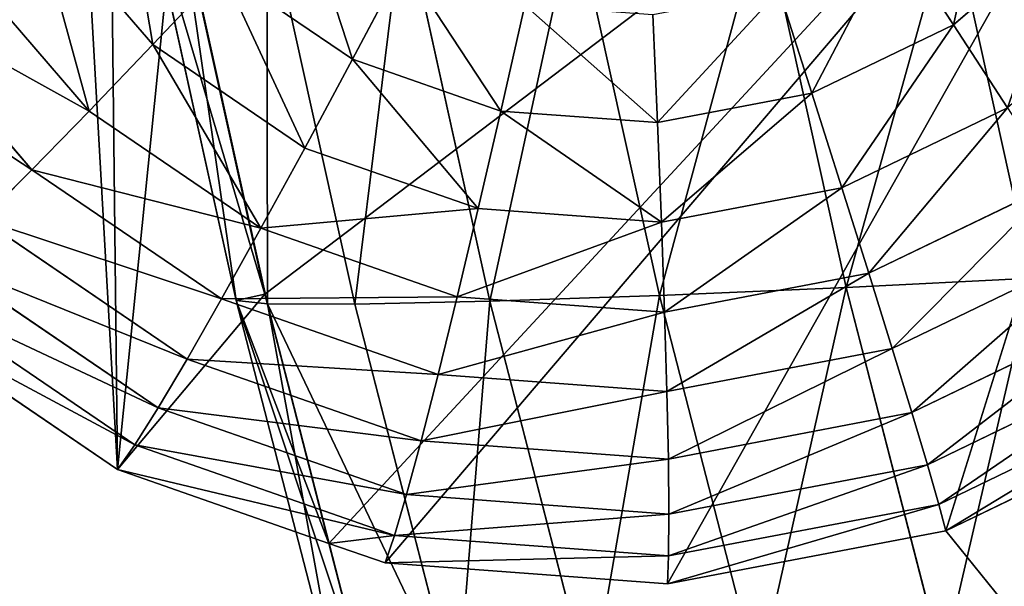
# Model space of a CAD drawing. Extents: x 18922 to 23337, y 11200 to 12292.
# Drawn here: x 19225 to 19305, y 12117 to 12163 of the extents above; entities that cross this region are included whole.
import ezdxf

# ---------------------------------------------------------------- set-up
doc = ezdxf.new("R2010")
doc.units = 0
doc.layers.get('0').update_dxf_attribs({"color": 13, "linetype": 'CONTINUOUS'})

# ---------------------------------------------------------------- blocks, each defined once
blk = doc.blocks.new('GROUP_2')
at = {"color": 43}
for p, q in [((320.368, 590.519, 32.935), (313.145, 623.182, 34.242)), ((315.477, 623.562, 19.074), (322.673, 591.022, 17.772)), ((303.895, 622.496, 80.868), (313.61, 611.223, 80.219)), ((322.884, 590.241, 48.039), (315.684, 622.8, 49.342)), ((329.97, 590.216, 61.58), (322.841, 622.453, 62.87)), ((340.921, 590.448, 72.209), (333.904, 622.176, 73.479)), ((354.646, 590.911, 78.869), (347.772, 621.997, 80.112)), ((369.78, 591.562, 80.896), (363.064, 621.933, 82.111)), ((384.815, 592.334, 78.088), (378.257, 621.991, 79.275)), ((378.475, 612.828, 85.835), (388.122, 621.142, 85.852)), ((378.475, 612.828, 85.835), (373.717, 620.121, 92.444)), ((297.445, 618.588, 72.549), (308.439, 605.831, 71.814)), ((333.923, 617.845, 93.459), (329.783, 610.043, 87.078)), ((319.262, 617.203, 87.609), (313.61, 611.223, 80.219)), ((319.262, 617.203, 87.609), (329.783, 610.043, 87.078)), ((291.685, 615.167, 63.309), (303.814, 601.094, 62.498)), ((364.344, 615.598, 92.547), (367.006, 607.293, 85.962)), ((343.746, 614.42, 93.073), (341.802, 605.852, 86.605)), ((354.122, 613.653, 92.762), (354.498, 604.914, 86.225)), ((367.006, 607.293, 85.962), (378.475, 612.828, 85.835)), ((382.853, 606.108, 78.144), (378.475, 612.828, 85.835)), ((313.61, 611.223, 80.219), (308.439, 605.831, 71.814)), ((313.61, 611.223, 80.219), (325.914, 602.851, 79.597)), ((329.783, 610.043, 87.078), (325.914, 602.851, 79.597)), ((329.783, 610.043, 87.078), (341.802, 605.852, 86.605)), ((354.498, 604.914, 86.225), (367.006, 607.293, 85.962)), ((367.006, 607.293, 85.962), (369.442, 599.635, 78.292)), ((308.439, 605.831, 71.814), (303.814, 601.094, 62.498)), ((308.439, 605.831, 71.814), (322.363, 596.357, 71.11)), ((341.802, 605.852, 86.605), (339.968, 597.949, 79.045)), ((341.802, 605.852, 86.605), (354.498, 604.914, 86.225)), ((369.442, 599.635, 78.292), (382.853, 606.108, 78.144)), ((354.498, 604.914, 86.225), (354.814, 596.852, 78.6)), ((325.914, 602.851, 79.597), (322.363, 596.357, 71.11)), ((325.914, 602.851, 79.597), (339.968, 597.949, 79.045)), ((303.814, 601.094, 62.498), (299.79, 597.07, 52.387)), ((303.814, 601.094, 62.498), (319.174, 590.642, 61.721)), ((371.621, 592.718, 69.634), (386.797, 600.042, 69.465)), ((354.814, 596.852, 78.6), (369.442, 599.635, 78.292)), ((369.442, 599.635, 78.292), (371.621, 592.718, 69.634)), ((339.968, 597.949, 79.045), (338.267, 590.81, 70.485)), ((339.968, 597.949, 79.045), (354.814, 596.852, 78.6)), ((299.79, 597.07, 52.387), (316.388, 585.776, 51.548)), ((354.814, 596.852, 78.6), (355.068, 589.569, 69.981)), ((322.363, 596.357, 71.11), (319.174, 590.642, 61.721)), ((322.363, 596.357, 71.11), (338.267, 590.81, 70.485)), ((373.516, 586.627, 60.093), (390.259, 594.708, 59.907)), ((296.419, 593.809, 41.606), (314.038, 581.82, 40.716)), ((355.068, 589.569, 69.981), (371.621, 592.718, 69.634)), ((371.621, 592.718, 69.634), (373.516, 586.627, 60.093)), ((369.78, 591.562, 80.896), (384.815, 592.334, 78.088)), ((293.742, 591.352, 30.289), (312.153, 578.824, 29.359)), ((354.646, 590.911, 78.869), (369.78, 591.562, 80.896)), ((377.599, 561.242, 79.652), (369.78, 591.562, 80.896)), ((319.174, 590.642, 61.721), (316.388, 585.776, 51.548)), ((319.174, 590.642, 61.721), (336.72, 584.522, 61.032)), ((322.673, 591.022, 17.772), (320.368, 590.519, 32.935)), ((320.368, 590.519, 32.935), (322.884, 590.241, 48.039)), ((328.777, 557.911, 31.598), (320.368, 590.519, 32.935)), ((322.673, 591.022, 17.772), (327.874, 570.853, 16.945)), ((329.97, 590.216, 61.58), (340.921, 590.448, 72.209)), ((338.267, 590.81, 70.485), (336.72, 584.522, 61.032)), ((338.267, 590.81, 70.485), (355.068, 589.569, 69.981)), ((340.921, 590.448, 72.209), (354.646, 590.911, 78.869)), ((349.089, 558.773, 70.91), (340.921, 590.448, 72.209)), ((362.649, 559.879, 77.596), (354.646, 590.911, 78.869)), ((291.792, 589.729, 18.576), (310.757, 576.823, 17.617)), ((322.884, 590.241, 48.039), (329.97, 590.216, 61.58)), ((331.266, 557.738, 46.706), (322.884, 590.241, 48.039)), ((338.269, 558.035, 60.26), (329.97, 590.216, 61.58)), ((355.068, 589.569, 69.981), (355.255, 583.153, 60.476)), ((375.105, 581.438, 49.788), (393.195, 590.169, 49.588)), ((355.255, 583.153, 60.476), (373.516, 586.627, 60.093)), ((373.516, 586.627, 60.093), (375.105, 581.438, 49.788)), ((376.366, 577.216, 38.848), (395.57, 586.484, 38.635)), ((316.388, 585.776, 51.548), (314.038, 581.82, 40.716)), ((316.388, 585.776, 51.548), (335.346, 579.164, 50.803)), ((336.72, 584.522, 61.032), (335.346, 579.164, 50.803)), ((336.72, 584.522, 61.032), (355.255, 583.153, 60.476)), ((355.255, 583.153, 60.476), (355.373, 577.684, 50.203)), ((377.286, 574.012, 27.407), (397.354, 583.697, 27.184)), ((314.038, 581.82, 40.716), (312.153, 578.824, 29.359)), ((314.038, 581.82, 40.716), (334.162, 574.802, 39.925)), ((377.852, 571.866, 15.607), (398.524, 581.843, 15.378)), ((355.373, 577.684, 50.203), (375.105, 581.438, 49.788)), ((375.105, 581.438, 49.788), (376.366, 577.216, 38.848)), ((335.346, 579.164, 50.803), (334.162, 574.802, 39.925)), ((335.346, 579.164, 50.803), (355.373, 577.684, 50.203)), ((312.153, 578.824, 29.359), (310.757, 576.823, 17.617)), ((312.153, 578.824, 29.359), (333.183, 571.489, 28.532)), ((355.373, 577.684, 50.203), (355.421, 573.231, 39.288)), ((310.757, 576.823, 17.617), (327.874, 570.853, 16.945)), ((355.421, 573.231, 39.288), (376.366, 577.216, 38.848)), ((376.366, 577.216, 38.848), (377.286, 574.012, 27.407)), ((334.162, 574.802, 39.925), (333.183, 571.489, 28.532)), ((334.162, 574.802, 39.925), (355.421, 573.231, 39.288)), ((355.398, 569.848, 27.866), (377.286, 574.012, 27.407)), ((377.286, 574.012, 27.407), (377.852, 571.866, 15.607)), ((355.421, 573.231, 39.288), (355.398, 569.848, 27.866)), ((333.183, 571.489, 28.532), (332.421, 569.268, 16.766)), ((333.183, 571.489, 28.532), (355.398, 569.848, 27.866)), ((355.305, 567.577, 16.08), (377.852, 571.866, 15.607)), ((327.874, 570.853, 16.945), (332.421, 569.268, 16.766)), ((327.874, 570.853, 16.945), (331.05, 558.538, 16.44)), ((355.398, 569.848, 27.866), (355.305, 567.577, 16.08)), ((332.421, 569.268, 16.766), (355.305, 567.577, 16.08))]:
    blk.add_line(p, q, dxfattribs=at)
mesh = blk.add_polyface(dxfattribs=at)
corners = [(266.853, 627.767, 20.552), (264.285, 673.189, 22.164), (262.578, 650.307, 21.435), (271.857, 694.855, 22.692), (276.817, 607.104, 19.577), (284.777, 713.826, 22.981), (284.305, 598.417, 19.077), (291.792, 589.729, 18.576), (302.166, 728.811, 23.012), (310.757, 576.823, 17.617), (309.874, 653.933, 20.259), (315.477, 623.562, 19.074), (322.673, 591.022, 17.772), (327.874, 570.853, 16.945), (322.838, 738.788, 22.783), (402.827, 651.746, 17.632), (345.385, 743.077, 22.309), (368.269, 741.387, 21.623), (389.932, 733.831, 20.772), (408.898, 720.926, 19.813), (408.03, 623.543, 16.532), (414.254, 595.399, 15.406), (423.873, 703.55, 18.812), (415.913, 596.828, 15.409), (428.833, 615.8, 15.698), (433.837, 682.888, 17.837), (436.405, 637.465, 16.225), (438.111, 660.347, 16.955)]
mesh.append_faces([[corners[k] for k in face] for face in [(0, 1, 2), (12, 9, 13), (25, 26, 27)]], dxfattribs={"vtx0": -1, "color": 43})
mesh.append_faces([[corners[k] for k in face] for face in [(1, 0, 3), (3, 4, 5), (5, 7, 8), (10, 9, 11), (11, 9, 12), (14, 15, 16), (16, 15, 17), (17, 15, 18), (18, 15, 19), (19, 21, 22), (22, 24, 25)]], dxfattribs={"vtx0": -1, "vtx1": -1, "color": 43})
mesh.append_faces([[corners[k] for k in face] for face in [(8, 9, 10)]], dxfattribs={"vtx0": -1, "vtx1": -1, "vtx2": -1, "color": 43})
mesh.append_faces([[corners[k] for k in face] for face in [(3, 0, 4), (5, 4, 6), (5, 6, 7), (8, 7, 9), (10, 14, 8), (14, 10, 15), (19, 15, 20), (19, 20, 21), (22, 21, 23), (22, 23, 24), (25, 24, 26)]], dxfattribs={"vtx0": -1, "vtx2": -1, "color": 43})
mesh = blk.add_polyface(dxfattribs=at)
corners = [(315.477, 623.562, 19.074), (402.827, 651.746, 17.632), (309.874, 653.933, 20.259), (322.673, 591.022, 17.772), (327.874, 570.853, 16.945), (332.421, 569.268, 16.766), (355.305, 567.577, 16.08), (377.852, 571.866, 15.607), (398.524, 581.843, 15.378), (408.03, 623.543, 16.532), (414.254, 595.399, 15.406)]
mesh.append_faces([[corners[k] for k in face] for face in [(0, 1, 2), (9, 8, 10)]], dxfattribs={"vtx0": -1, "color": 43})
mesh.append_faces([[corners[k] for k in face] for face in [(1, 8, 9)]], dxfattribs={"vtx0": -1, "vtx1": -1, "color": 43})
mesh.append_faces([[corners[k] for k in face] for face in [(1, 0, 3), (1, 3, 4), (1, 4, 5), (1, 5, 6), (1, 6, 7), (1, 7, 8)]], dxfattribs={"vtx0": -1, "vtx2": -1, "color": 43})
mesh = blk.add_polyface(dxfattribs=at)
corners = [(310.954, 626.843, 88.165), (313.61, 611.223, 80.219), (303.895, 622.496, 80.868), (319.262, 617.203, 87.609)]
mesh.append_faces([[corners[k] for k in face] for face in [(0, 1, 2), (1, 0, 3)]], dxfattribs={"vtx0": -1, "color": 43})
mesh = blk.add_polyface(dxfattribs=at)
corners = [(381.601, 626.916, 92.458), (378.475, 612.828, 85.835), (373.717, 620.121, 92.444), (388.122, 621.142, 85.852)]
mesh.append_faces([[corners[k] for k in face] for face in [(0, 1, 2), (1, 0, 3)]], dxfattribs={"vtx0": -1, "color": 43})
mesh = blk.add_polyface(dxfattribs=at)
corners = [(322.673, 591.022, 17.772), (313.145, 623.182, 34.242), (320.368, 590.519, 32.935), (315.477, 623.562, 19.074)]
mesh.append_faces([[corners[k] for k in face] for face in [(0, 1, 2), (1, 0, 3)]], dxfattribs={"vtx0": -1, "color": 43})
mesh = blk.add_polyface(dxfattribs=at)
corners = [(320.368, 590.519, 32.935), (315.684, 622.8, 49.342), (322.884, 590.241, 48.039), (313.145, 623.182, 34.242)]
mesh.append_faces([[corners[k] for k in face] for face in [(0, 1, 2), (1, 0, 3)]], dxfattribs={"vtx0": -1, "color": 43})
mesh = blk.add_polyface(dxfattribs=at)
corners = [(325.324, 623.697, 93.894), (329.783, 610.043, 87.078), (319.262, 617.203, 87.609), (333.923, 617.845, 93.459)]
mesh.append_faces([[corners[k] for k in face] for face in [(0, 1, 2), (1, 0, 3)]], dxfattribs={"vtx0": -1, "color": 43})
mesh = blk.add_polyface(dxfattribs=at)
corners = [(303.895, 622.496, 80.868), (308.439, 605.831, 71.814), (297.445, 618.588, 72.549), (313.61, 611.223, 80.219)]
mesh.append_faces([[corners[k] for k in face] for face in [(0, 1, 2), (1, 0, 3)]], dxfattribs={"vtx0": -1, "color": 43})
mesh = blk.add_polyface(dxfattribs=at)
corners = [(322.884, 590.241, 48.039), (322.841, 622.453, 62.87), (329.97, 590.216, 61.58), (315.684, 622.8, 49.342)]
mesh.append_faces([[corners[k] for k in face] for face in [(0, 1, 2), (1, 0, 3)]], dxfattribs={"vtx0": -1, "color": 43})
mesh = blk.add_polyface(dxfattribs=at)
corners = [(333.904, 622.176, 73.479), (329.97, 590.216, 61.58), (322.841, 622.453, 62.87), (340.921, 590.448, 72.209)]
mesh.append_faces([[corners[k] for k in face] for face in [(0, 1, 2), (1, 0, 3)]], dxfattribs={"vtx0": -1, "color": 43})
mesh = blk.add_polyface(dxfattribs=at)
corners = [(347.772, 621.997, 80.112), (340.921, 590.448, 72.209), (333.904, 622.176, 73.479), (354.646, 590.911, 78.869)]
mesh.append_faces([[corners[k] for k in face] for face in [(0, 1, 2), (1, 0, 3)]], dxfattribs={"vtx0": -1, "color": 43})
mesh = blk.add_polyface(dxfattribs=at)
corners = [(363.064, 621.933, 82.111), (354.646, 590.911, 78.869), (347.772, 621.997, 80.112), (369.78, 591.562, 80.896)]
mesh.append_faces([[corners[k] for k in face] for face in [(0, 1, 2), (1, 0, 3)]], dxfattribs={"vtx0": -1, "color": 43})
mesh = blk.add_polyface(dxfattribs=at)
corners = [(378.257, 621.991, 79.275), (369.78, 591.562, 80.896), (363.064, 621.933, 82.111), (384.815, 592.334, 78.088)]
mesh.append_faces([[corners[k] for k in face] for face in [(0, 1, 2), (1, 0, 3)]], dxfattribs={"vtx0": -1, "color": 43})
mesh = blk.add_polyface(dxfattribs=at)
corners = [(391.839, 622.165, 71.887), (384.815, 592.334, 78.088), (378.257, 621.991, 79.275), (398.255, 593.151, 70.726)]
mesh.append_faces([[corners[k] for k in face] for face in [(0, 1, 2), (1, 0, 3)]], dxfattribs={"vtx0": -1, "color": 43})
mesh = blk.add_polyface(dxfattribs=at)
corners = [(388.122, 621.142, 85.852), (382.853, 606.108, 78.144), (378.475, 612.828, 85.835), (394.134, 615.829, 78.164)]
mesh.append_faces([[corners[k] for k in face] for face in [(0, 1, 2), (1, 0, 3)]], dxfattribs={"vtx0": -1, "color": 43})
mesh = blk.add_polyface(dxfattribs=at)
corners = [(373.717, 620.121, 92.444), (367.006, 607.293, 85.962), (364.344, 615.598, 92.547), (378.475, 612.828, 85.835)]
mesh.append_faces([[corners[k] for k in face] for face in [(0, 1, 2), (1, 0, 3)]], dxfattribs={"vtx0": -1, "color": 43})
mesh = blk.add_polyface(dxfattribs=at)
corners = [(291.685, 615.167, 63.309), (308.439, 605.831, 71.814), (303.814, 601.094, 62.498), (297.445, 618.588, 72.549)]
mesh.append_faces([[corners[k] for k in face] for face in [(0, 1, 2), (1, 0, 3)]], dxfattribs={"vtx0": -1, "color": 43})
mesh = blk.add_polyface(dxfattribs=at)
corners = [(333.923, 617.845, 93.459), (341.802, 605.852, 86.605), (329.783, 610.043, 87.078), (343.746, 614.42, 93.073)]
mesh.append_faces([[corners[k] for k in face] for face in [(0, 1, 2), (1, 0, 3)]], dxfattribs={"vtx0": -1, "color": 43})
mesh = blk.add_polyface(dxfattribs=at)
corners = [(319.262, 617.203, 87.609), (325.914, 602.851, 79.597), (313.61, 611.223, 80.219), (329.783, 610.043, 87.078)]
mesh.append_faces([[corners[k] for k in face] for face in [(0, 1, 2), (1, 0, 3)]], dxfattribs={"vtx0": -1, "color": 43})
mesh = blk.add_polyface(dxfattribs=at)
corners = [(286.685, 612.276, 53.263), (303.814, 601.094, 62.498), (299.79, 597.07, 52.387), (291.685, 615.167, 63.309)]
mesh.append_faces([[corners[k] for k in face] for face in [(0, 1, 2), (1, 0, 3)]], dxfattribs={"vtx0": -1, "color": 43})
mesh = blk.add_polyface(dxfattribs=at)
corners = [(364.344, 615.598, 92.547), (354.498, 604.914, 86.225), (354.122, 613.653, 92.762), (367.006, 607.293, 85.962)]
mesh.append_faces([[corners[k] for k in face] for face in [(0, 1, 2), (1, 0, 3)]], dxfattribs={"vtx0": -1, "color": 43})
mesh = blk.add_polyface(dxfattribs=at)
corners = [(343.746, 614.42, 93.073), (354.498, 604.914, 86.225), (341.802, 605.852, 86.605), (354.122, 613.653, 92.762)]
mesh.append_faces([[corners[k] for k in face] for face in [(0, 1, 2), (1, 0, 3)]], dxfattribs={"vtx0": -1, "color": 43})
mesh = blk.add_polyface(dxfattribs=at)
corners = [(378.475, 612.828, 85.835), (369.442, 599.635, 78.292), (367.006, 607.293, 85.962), (382.853, 606.108, 78.144)]
mesh.append_faces([[corners[k] for k in face] for face in [(0, 1, 2), (1, 0, 3)]], dxfattribs={"vtx0": -1, "color": 43})
mesh = blk.add_polyface(dxfattribs=at)
corners = [(313.61, 611.223, 80.219), (322.363, 596.357, 71.11), (308.439, 605.831, 71.814), (325.914, 602.851, 79.597)]
mesh.append_faces([[corners[k] for k in face] for face in [(0, 1, 2), (1, 0, 3)]], dxfattribs={"vtx0": -1, "color": 43})
mesh = blk.add_polyface(dxfattribs=at)
corners = [(329.783, 610.043, 87.078), (339.968, 597.949, 79.045), (325.914, 602.851, 79.597), (341.802, 605.852, 86.605)]
mesh.append_faces([[corners[k] for k in face] for face in [(0, 1, 2), (1, 0, 3)]], dxfattribs={"vtx0": -1, "color": 43})
mesh = blk.add_polyface(dxfattribs=at)
corners = [(367.006, 607.293, 85.962), (354.814, 596.852, 78.6), (354.498, 604.914, 86.225), (369.442, 599.635, 78.292)]
mesh.append_faces([[corners[k] for k in face] for face in [(0, 1, 2), (1, 0, 3)]], dxfattribs={"vtx0": -1, "color": 43})
mesh = blk.add_polyface(dxfattribs=at)
corners = [(303.814, 601.094, 62.498), (322.363, 596.357, 71.11), (319.174, 590.642, 61.721), (308.439, 605.831, 71.814)]
mesh.append_faces([[corners[k] for k in face] for face in [(0, 1, 2), (1, 0, 3)]], dxfattribs={"vtx0": -1, "color": 43})
mesh = blk.add_polyface(dxfattribs=at)
corners = [(341.802, 605.852, 86.605), (354.814, 596.852, 78.6), (339.968, 597.949, 79.045), (354.498, 604.914, 86.225)]
mesh.append_faces([[corners[k] for k in face] for face in [(0, 1, 2), (1, 0, 3)]], dxfattribs={"vtx0": -1, "color": 43})
mesh = blk.add_polyface(dxfattribs=at)
corners = [(371.621, 592.718, 69.634), (382.853, 606.108, 78.144), (386.797, 600.042, 69.465), (369.442, 599.635, 78.292)]
mesh.append_faces([[corners[k] for k in face] for face in [(0, 1, 2), (1, 0, 3)]], dxfattribs={"vtx0": -1, "color": 43})
mesh = blk.add_polyface(dxfattribs=at)
corners = [(322.363, 596.357, 71.11), (339.968, 597.949, 79.045), (338.267, 590.81, 70.485), (325.914, 602.851, 79.597)]
mesh.append_faces([[corners[k] for k in face] for face in [(0, 1, 2), (1, 0, 3)]], dxfattribs={"vtx0": -1, "color": 43})
mesh = blk.add_polyface(dxfattribs=at)
corners = [(299.79, 597.07, 52.387), (319.174, 590.642, 61.721), (316.388, 585.776, 51.548), (303.814, 601.094, 62.498)]
mesh.append_faces([[corners[k] for k in face] for face in [(0, 1, 2), (1, 0, 3)]], dxfattribs={"vtx0": -1, "color": 43})
mesh = blk.add_polyface(dxfattribs=at)
corners = [(373.516, 586.627, 60.093), (386.797, 600.042, 69.465), (390.259, 594.708, 59.907), (371.621, 592.718, 69.634)]
mesh.append_faces([[corners[k] for k in face] for face in [(0, 1, 2), (1, 0, 3)]], dxfattribs={"vtx0": -1, "color": 43})
mesh = blk.add_polyface(dxfattribs=at)
corners = [(355.068, 589.569, 69.981), (369.442, 599.635, 78.292), (371.621, 592.718, 69.634), (354.814, 596.852, 78.6)]
mesh.append_faces([[corners[k] for k in face] for face in [(0, 1, 2), (1, 0, 3)]], dxfattribs={"vtx0": -1, "color": 43})
mesh = blk.add_polyface(dxfattribs=at)
corners = [(338.267, 590.81, 70.485), (354.814, 596.852, 78.6), (355.068, 589.569, 69.981), (339.968, 597.949, 79.045)]
mesh.append_faces([[corners[k] for k in face] for face in [(0, 1, 2), (1, 0, 3)]], dxfattribs={"vtx0": -1, "color": 43})
mesh = blk.add_polyface(dxfattribs=at)
corners = [(296.419, 593.809, 41.606), (316.388, 585.776, 51.548), (314.038, 581.82, 40.716), (299.79, 597.07, 52.387)]
mesh.append_faces([[corners[k] for k in face] for face in [(0, 1, 2), (1, 0, 3)]], dxfattribs={"vtx0": -1, "color": 43})
mesh = blk.add_polyface(dxfattribs=at)
corners = [(319.174, 590.642, 61.721), (338.267, 590.81, 70.485), (336.72, 584.522, 61.032), (322.363, 596.357, 71.11)]
mesh.append_faces([[corners[k] for k in face] for face in [(0, 1, 2), (1, 0, 3)]], dxfattribs={"vtx0": -1, "color": 43})
mesh = blk.add_polyface(dxfattribs=at)
corners = [(449.315, 483.494, 10.645), (398.524, 581.843, 15.378), (377.852, 571.866, 15.607), (439.066, 511.214, 11.867), (429.798, 539.127, 13.069), (421.527, 567.185, 14.248), (414.267, 595.34, 15.403), (414.254, 595.399, 15.406)]
mesh.append_faces([[corners[k] for k in face] for face in [(0, 1, 2), (1, 6, 7)]], dxfattribs={"vtx0": -1, "color": 43})
mesh.append_faces([[corners[k] for k in face] for face in [(1, 0, 3), (1, 3, 4), (1, 4, 5), (1, 5, 6)]], dxfattribs={"vtx0": -1, "vtx2": -1, "color": 43})
mesh = blk.add_polyface(dxfattribs=at)
corners = [(375.105, 581.438, 49.788), (390.259, 594.708, 59.907), (393.195, 590.169, 49.588), (373.516, 586.627, 60.093)]
mesh.append_faces([[corners[k] for k in face] for face in [(0, 1, 2), (1, 0, 3)]], dxfattribs={"vtx0": -1, "color": 43})
mesh = blk.add_polyface(dxfattribs=at)
corners = [(293.742, 591.352, 30.289), (314.038, 581.82, 40.716), (312.153, 578.824, 29.359), (296.419, 593.809, 41.606)]
mesh.append_faces([[corners[k] for k in face] for face in [(0, 1, 2), (1, 0, 3)]], dxfattribs={"vtx0": -1, "color": 43})
mesh = blk.add_polyface(dxfattribs=at)
corners = [(355.255, 583.153, 60.476), (371.621, 592.718, 69.634), (373.516, 586.627, 60.093), (355.068, 589.569, 69.981)]
mesh.append_faces([[corners[k] for k in face] for face in [(0, 1, 2), (1, 0, 3)]], dxfattribs={"vtx0": -1, "color": 43})
mesh = blk.add_polyface(dxfattribs=at)
corners = [(384.815, 592.334, 78.088), (377.599, 561.242, 79.652), (369.78, 591.562, 80.896), (392.45, 562.727, 76.874)]
mesh.append_faces([[corners[k] for k in face] for face in [(0, 1, 2), (1, 0, 3)]], dxfattribs={"vtx0": -1, "color": 43})
mesh = blk.add_polyface(dxfattribs=at)
corners = [(291.792, 589.729, 18.576), (312.153, 578.824, 29.359), (310.757, 576.823, 17.617), (293.742, 591.352, 30.289)]
mesh.append_faces([[corners[k] for k in face] for face in [(0, 1, 2), (1, 0, 3)]], dxfattribs={"vtx0": -1, "color": 43})
mesh = blk.add_polyface(dxfattribs=at)
corners = [(369.78, 591.562, 80.896), (362.649, 559.879, 77.596), (354.646, 590.911, 78.869), (377.599, 561.242, 79.652)]
mesh.append_faces([[corners[k] for k in face] for face in [(0, 1, 2), (1, 0, 3)]], dxfattribs={"vtx0": -1, "color": 43})
mesh = blk.add_polyface(dxfattribs=at)
corners = [(316.388, 585.776, 51.548), (336.72, 584.522, 61.032), (335.346, 579.164, 50.803), (319.174, 590.642, 61.721)]
mesh.append_faces([[corners[k] for k in face] for face in [(0, 1, 2), (1, 0, 3)]], dxfattribs={"vtx0": -1, "color": 43})
mesh = blk.add_polyface(dxfattribs=at)
corners = [(331.05, 558.538, 16.44), (320.368, 590.519, 32.935), (328.777, 557.911, 31.598), (327.874, 570.853, 16.945), (322.673, 591.022, 17.772)]
mesh.append_faces([[corners[k] for k in face] for face in [(0, 1, 2), (1, 3, 4)]], dxfattribs={"vtx0": -1, "color": 43})
mesh.append_faces([[corners[k] for k in face] for face in [(1, 0, 3)]], dxfattribs={"vtx0": -1, "vtx2": -1, "color": 43})
mesh = blk.add_polyface(dxfattribs=at)
corners = [(328.777, 557.911, 31.598), (322.884, 590.241, 48.039), (331.266, 557.738, 46.706), (320.368, 590.519, 32.935)]
mesh.append_faces([[corners[k] for k in face] for face in [(0, 1, 2), (1, 0, 3)]], dxfattribs={"vtx0": -1, "color": 43})
mesh = blk.add_polyface(dxfattribs=at)
corners = [(340.921, 590.448, 72.209), (338.269, 558.035, 60.26), (329.97, 590.216, 61.58), (349.089, 558.773, 70.91)]
mesh.append_faces([[corners[k] for k in face] for face in [(0, 1, 2), (1, 0, 3)]], dxfattribs={"vtx0": -1, "color": 43})
mesh = blk.add_polyface(dxfattribs=at)
corners = [(336.72, 584.522, 61.032), (355.068, 589.569, 69.981), (355.255, 583.153, 60.476), (338.267, 590.81, 70.485)]
mesh.append_faces([[corners[k] for k in face] for face in [(0, 1, 2), (1, 0, 3)]], dxfattribs={"vtx0": -1, "color": 43})
mesh = blk.add_polyface(dxfattribs=at)
corners = [(354.646, 590.911, 78.869), (349.089, 558.773, 70.91), (340.921, 590.448, 72.209), (362.649, 559.879, 77.596)]
mesh.append_faces([[corners[k] for k in face] for face in [(0, 1, 2), (1, 0, 3)]], dxfattribs={"vtx0": -1, "color": 43})
mesh = blk.add_polyface(dxfattribs=at)
corners = [(322.884, 590.241, 48.039), (338.269, 558.035, 60.26), (331.266, 557.738, 46.706), (329.97, 590.216, 61.58)]
mesh.append_faces([[corners[k] for k in face] for face in [(0, 1, 2), (1, 0, 3)]], dxfattribs={"vtx0": -1, "color": 43})
mesh = blk.add_polyface(dxfattribs=at)
corners = [(376.366, 577.216, 38.848), (393.195, 590.169, 49.588), (395.57, 586.484, 38.635), (375.105, 581.438, 49.788)]
mesh.append_faces([[corners[k] for k in face] for face in [(0, 1, 2), (1, 0, 3)]], dxfattribs={"vtx0": -1, "color": 43})
mesh = blk.add_polyface(dxfattribs=at)
corners = [(355.373, 577.684, 50.203), (373.516, 586.627, 60.093), (375.105, 581.438, 49.788), (355.255, 583.153, 60.476)]
mesh.append_faces([[corners[k] for k in face] for face in [(0, 1, 2), (1, 0, 3)]], dxfattribs={"vtx0": -1, "color": 43})
mesh = blk.add_polyface(dxfattribs=at)
corners = [(377.286, 574.012, 27.407), (395.57, 586.484, 38.635), (397.354, 583.697, 27.184), (376.366, 577.216, 38.848)]
mesh.append_faces([[corners[k] for k in face] for face in [(0, 1, 2), (1, 0, 3)]], dxfattribs={"vtx0": -1, "color": 43})
mesh = blk.add_polyface(dxfattribs=at)
corners = [(314.038, 581.82, 40.716), (335.346, 579.164, 50.803), (334.162, 574.802, 39.925), (316.388, 585.776, 51.548)]
mesh.append_faces([[corners[k] for k in face] for face in [(0, 1, 2), (1, 0, 3)]], dxfattribs={"vtx0": -1, "color": 43})
mesh = blk.add_polyface(dxfattribs=at)
corners = [(335.346, 579.164, 50.803), (355.255, 583.153, 60.476), (355.373, 577.684, 50.203), (336.72, 584.522, 61.032)]
mesh.append_faces([[corners[k] for k in face] for face in [(0, 1, 2), (1, 0, 3)]], dxfattribs={"vtx0": -1, "color": 43})
mesh = blk.add_polyface(dxfattribs=at)
corners = [(377.852, 571.866, 15.607), (397.354, 583.697, 27.184), (398.524, 581.843, 15.378), (377.286, 574.012, 27.407)]
mesh.append_faces([[corners[k] for k in face] for face in [(0, 1, 2), (1, 0, 3)]], dxfattribs={"vtx0": -1, "color": 43})
mesh = blk.add_polyface(dxfattribs=at)
corners = [(312.153, 578.824, 29.359), (334.162, 574.802, 39.925), (333.183, 571.489, 28.532), (314.038, 581.82, 40.716)]
mesh.append_faces([[corners[k] for k in face] for face in [(0, 1, 2), (1, 0, 3)]], dxfattribs={"vtx0": -1, "color": 43})
mesh = blk.add_polyface(dxfattribs=at)
corners = [(355.421, 573.231, 39.288), (375.105, 581.438, 49.788), (376.366, 577.216, 38.848), (355.373, 577.684, 50.203)]
mesh.append_faces([[corners[k] for k in face] for face in [(0, 1, 2), (1, 0, 3)]], dxfattribs={"vtx0": -1, "color": 43})
mesh = blk.add_polyface(dxfattribs=at)
corners = [(334.162, 574.802, 39.925), (355.373, 577.684, 50.203), (355.421, 573.231, 39.288), (335.346, 579.164, 50.803)]
mesh.append_faces([[corners[k] for k in face] for face in [(0, 1, 2), (1, 0, 3)]], dxfattribs={"vtx0": -1, "color": 43})
mesh = blk.add_polyface(dxfattribs=at)
corners = [(327.874, 570.853, 16.945), (333.183, 571.489, 28.532), (332.421, 569.268, 16.766), (310.757, 576.823, 17.617), (312.153, 578.824, 29.359)]
mesh.append_faces([[corners[k] for k in face] for face in [(0, 1, 2), (1, 3, 4)]], dxfattribs={"vtx0": -1, "color": 43})
mesh.append_faces([[corners[k] for k in face] for face in [(1, 0, 3)]], dxfattribs={"vtx0": -1, "vtx2": -1, "color": 43})
mesh = blk.add_polyface(dxfattribs=at)
corners = [(355.398, 569.848, 27.866), (376.366, 577.216, 38.848), (377.286, 574.012, 27.407), (355.421, 573.231, 39.288)]
mesh.append_faces([[corners[k] for k in face] for face in [(0, 1, 2), (1, 0, 3)]], dxfattribs={"vtx0": -1, "color": 43})
mesh = blk.add_polyface(dxfattribs=at)
corners = [(333.183, 571.489, 28.532), (355.421, 573.231, 39.288), (355.398, 569.848, 27.866), (334.162, 574.802, 39.925)]
mesh.append_faces([[corners[k] for k in face] for face in [(0, 1, 2), (1, 0, 3)]], dxfattribs={"vtx0": -1, "color": 43})
mesh = blk.add_polyface(dxfattribs=at)
corners = [(355.305, 567.577, 16.08), (377.286, 574.012, 27.407), (377.852, 571.866, 15.607), (355.398, 569.848, 27.866)]
mesh.append_faces([[corners[k] for k in face] for face in [(0, 1, 2), (1, 0, 3)]], dxfattribs={"vtx0": -1, "color": 43})
mesh = blk.add_polyface(dxfattribs=at)
corners = [(332.421, 569.268, 16.766), (355.398, 569.848, 27.866), (355.305, 567.577, 16.08), (333.183, 571.489, 28.532)]
mesh.append_faces([[corners[k] for k in face] for face in [(0, 1, 2), (1, 0, 3)]], dxfattribs={"vtx0": -1, "color": 43})
mesh = blk.add_polyface(dxfattribs=at)
corners = [(449.662, 482.64, 10.609), (449.315, 483.494, 10.645), (377.852, 571.866, 15.607)]
mesh.append_faces([[corners[k] for k in face] for face in [(0, 1, 2)]], dxfattribs={"color": 43})

msp = doc.modelspace()

# ---------------------------------------------------------------- block references
msp.add_blockref('GROUP_2', (18921.936, 11549.277))

doc.saveas('drawing.dxf')
